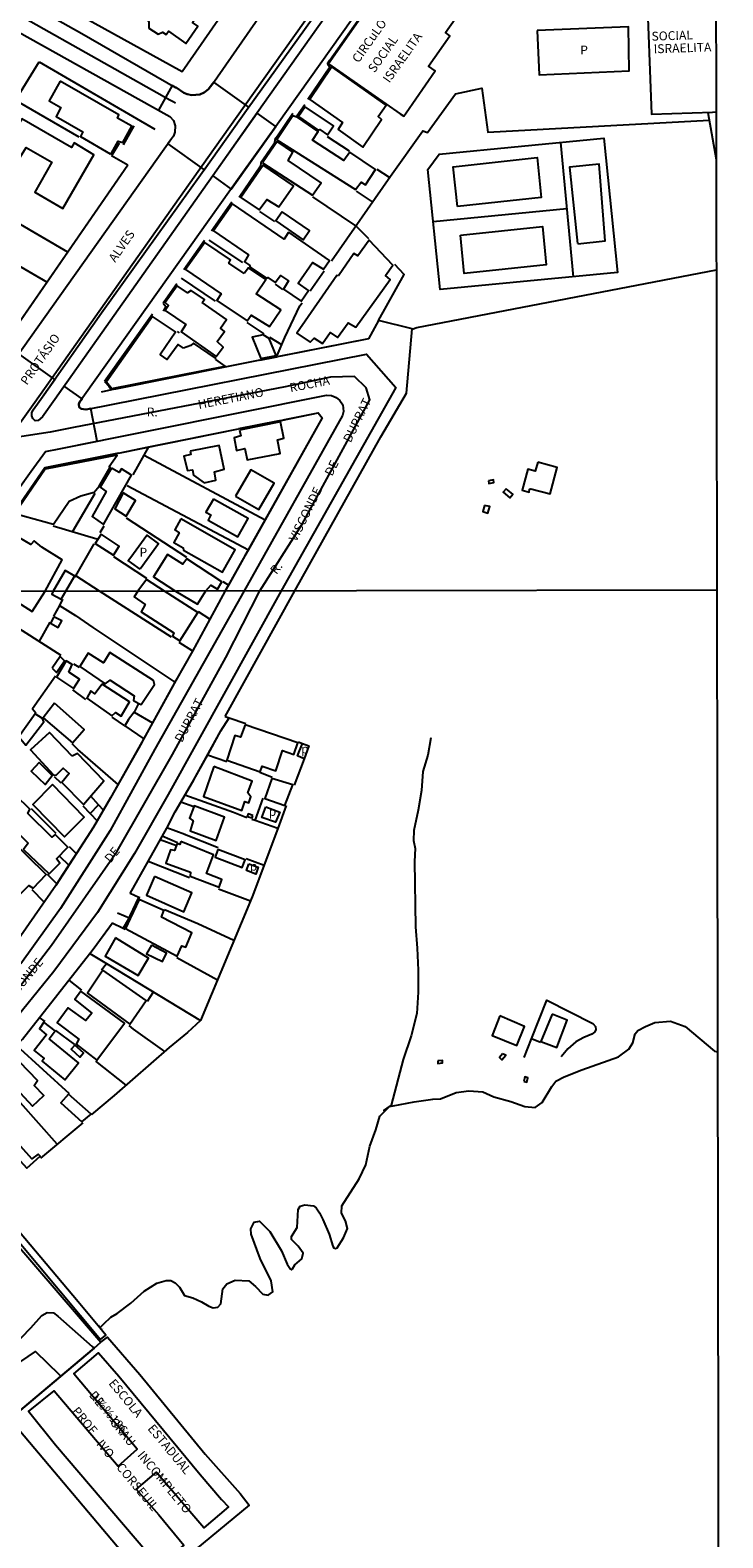
# Model space of a CAD drawing. Units: millimetres. Extents: x 180707 to 183128, y 1674279 to 1677054.
# Drawn here: x 182927 to 183123, y 1675124 to 1675549 of the extents above; entities that cross this region are included whole.
import ezdxf
from ezdxf.enums import TextEntityAlignment as Align

# ---------------------------------------------------------------- set-up
doc = ezdxf.new("R2010")
doc.units = ezdxf.units.MM
for name, color, linetype in [('V-BUEIRO', 5, 'Continuous'), ('V-CANTEIRO', 6, 'Continuous'), ('V-CRUZAMENTO', 1, 'Continuous'), ('V-EDIFICACAO', 2, 'Continuous'), ('V-EDIFICACAO_IDENTIFICADA', 6, 'Continuous'), ('V-EIXO_DE_LOGRADOURO', 3, 'Continuous'), ('V-ESCADA', 8, 'Continuous'), ('V-LOTE', 231, 'Continuous'), ('V-NOME_DOS_LOGRADOUROS', 2, 'Continuous'), ('V-QUADRA', 6, 'Continuous'), ('V-TALVEGUE', 7, 'Continuous'), ('V-TESTADA', 3, 'Continuous'), ('X-LIMITE_1000', 7, 'Continuous'), ('X-LIMITE_5000', 7, 'Continuous')]:
    doc.layers.add(name, color=color, linetype=linetype)

# ---------------------------------------------------------------- blocks, each defined once
blk = doc.blocks.new('305')
at = {"color": 0, "linetype": 'ByBlock', "lineweight": -2, "const_width": 0.05}
blk.add_lwpolyline([(0.73, 0.39, 0.60863), (-0.73, 0.38)], format="xyb", dxfattribs=at)
blk = doc.blocks.new('872BIIIP_img_geo')
at = {"layer": 'V-CANTEIRO'}
blk.add_lwpolyline([(183014.7, 1675563.09), (183017.81, 1675567.57), (183018.46, 1675568.17), (183018.92, 1675568.35), (183020.01, 1675567.99), (183020.35, 1675567.64), (183020.55, 1675566.99), (183020.29, 1675566.4), (183017.98, 1675563.13), (182991.43, 1675525.59), (182981.18, 1675511.09), (182934.39, 1675444.92), (182930.89, 1675439.96), (182929.64, 1675438.97), (182928.88, 1675438.84), (182928.21, 1675439.52), (182927.89, 1675440.33), (182927.88, 1675441.11), (182928.28, 1675441.95), (182929.93, 1675444.3), (182947.53, 1675469.26), (182978.49, 1675512.48), (182988.89, 1675526.99), (183012.93, 1675560.55)], close=True, dxfattribs=at)
at = {"layer": 'V-CRUZAMENTO'}
blk.add_lwpolyline([(182968.21, 1675520.2), (182967.8, 1675519.05), (182967.26, 1675518.3), (182966.26, 1675516.89), (182976.43, 1675509.6), (182978.49, 1675512.48), (182988.89, 1675526.99), (182989.06, 1675527.22), (182979.19, 1675534.29), (182978.45, 1675533.26), (182978.19, 1675532.92), (182977.69, 1675532.27), (182976.49, 1675531.35), (182975.22, 1675530.8), (182973.01, 1675530.62), (182971.71, 1675530.86), (182970.75, 1675531.27), (182968.55, 1675532.7), (182968.41, 1675532.78), (182967.46, 1675533.32), (182963.59, 1675526.37), (182965.1, 1675525.53), (182966.83, 1675524.57), (182967.83, 1675523.41), (182968.32, 1675521.96)], close=True, dxfattribs=at)
at = {"layer": 'V-CRUZAMENTO', "linetype": 'Continuous'}
blk.add_lwpolyline([(182996.68, 1675521.79), (182991.4, 1675525.55), (182978.89, 1675507.85), (182984.1, 1675504.14)], close=True, dxfattribs=at)
blk.add_lwpolyline([(182925.37, 1675421.42), (182927.7, 1675424.67), (182931.7, 1675430.26), (182935.59, 1675431.04), (182946.31, 1675433.18), (182944.48, 1675442.33), (182943.24, 1675442.08), (182943.1, 1675442.09), (182941.79, 1675442.22), (182941.24, 1675442.75), (182941.11, 1675443.53), (182941.35, 1675444.09), (182942.06, 1675445.08), (182937.02, 1675448.65), (182934.39, 1675444.92), (182930.89, 1675439.96), (182929.64, 1675438.97), (182928.88, 1675438.84), (182928.21, 1675439.52), (182927.89, 1675440.33), (182927.88, 1675441.11), (182928.28, 1675441.95), (182929.93, 1675444.3), (182934.33, 1675450.54), (182924.2, 1675457.75)], dxfattribs=at)
at = {"layer": 'V-EDIFICACAO'}
for points in [[(182966.76, 1675564.92), (182964.29, 1675566.52), (182960.94, 1675561.7), (182961.64, 1675561.08), (182956.79, 1675554.15), (182960.84, 1675551.34), (182960.83, 1675549.49), (182963.48, 1675547.74), (182964.73, 1675548.33), (182965.73, 1675547.7), (182966.4, 1675548.59), (182971.26, 1675545.14), (182974.68, 1675549.98), (182973.2, 1675551.05), (182975.79, 1675554.89), (182972.73, 1675557.01), (182974.26, 1675559.28), (182972.48, 1675560.72), (182974.08, 1675563.05), (182968.45, 1675567.04), (182966.76, 1675564.92)], [(183070.28, 1675548.75), (183070.86, 1675536.3), (183096.27, 1675537.41), (183096.03, 1675549.84)], [(183012.43, 1675538.57), (183006.28, 1675529.4), (183015.41, 1675522.92), (183014.18, 1675520.87), (183021.16, 1675515.94), (183026.46, 1675523.7), (183025.46, 1675524.55), (183027.71, 1675527.77), (183012.43, 1675538.57)], [(182935.86, 1675534.52), (182932.77, 1675529), (182936.06, 1675527.08), (182934.78, 1675524.56), (182942.28, 1675520.24), (182941.57, 1675518.94), (182949.98, 1675514.07), (182950.33, 1675514.24), (182952.26, 1675517.63), (182953.5, 1675517.21), (182956.1, 1675521.87), (182952.04, 1675524.13), (182952.45, 1675525.01), (182935.86, 1675534.52)], [(182925.04, 1675523.95), (182920.26, 1675515.69), (182924.57, 1675513.13), (182926.33, 1675515.89), (182933.55, 1675511.74), (182928.7, 1675503.23), (182936.61, 1675498.68), (182945.41, 1675513.81), (182939.86, 1675517.13), (182939.12, 1675515.82), (182925.04, 1675523.95)], [(183002.82, 1675524.28), (183001.49, 1675524.8), (182996.95, 1675518.02), (183019.12, 1675504.01), (183020.75, 1675506.05), (183021.97, 1675505.37), (183024.77, 1675509.61), (183017.5, 1675514.49), (183015.83, 1675512.16), (183007.02, 1675517.95), (183008.56, 1675520.34), (183002.82, 1675524.28)], [(183004.92, 1675527.32), (183003.04, 1675524.62), (183008.63, 1675520.72), (183009.06, 1675520.88), (183011.25, 1675519.44), (183012.88, 1675521.97), (183004.92, 1675527.32)], [(182992.89, 1675511.53), (183007.02, 1675502.39), (183009.41, 1675505.91), (183000.14, 1675512.22), (183001.47, 1675514.49), (182997.05, 1675517.55), (182992.89, 1675511.53)], [(182993.13, 1675510.9), (182986.76, 1675501.74), (182991.98, 1675498.3), (182994.14, 1675501.23), (182997.5, 1675499.16), (183001.59, 1675505.05), (182993.13, 1675510.9)], [(182984.42, 1675499.95), (182979.13, 1675492.34), (182988.92, 1675485.64), (182987.82, 1675483.65), (182989.26, 1675482.69), (182989.39, 1675482.14), (182994.02, 1675479.03), (182994.44, 1675479.27), (182996.43, 1675477.84), (182997.93, 1675479.83), (183000.22, 1675478.3), (182998.86, 1675475.94), (183003.83, 1675472.59), (183005.84, 1675475.54), (183002.91, 1675477.61), (183007.02, 1675483.49), (183010.09, 1675481.59), (183011.81, 1675484), (183000.46, 1675491.88), (183000.1, 1675491.78), (182998.96, 1675490.07), (182984.42, 1675499.95)], [(182998.45, 1675497.73), (182996.69, 1675495.21), (183004.33, 1675489.86), (183006.17, 1675492.47), (182998.45, 1675497.73)], [(183014.36, 1675479.71), (183013.88, 1675479.79), (183002.53, 1675463.54), (183006.38, 1675461), (183007.49, 1675462.18), (183009.8, 1675460.66), (183011.96, 1675463.72), (183014.08, 1675462.36), (183017.05, 1675466.45), (183019.23, 1675465.21), (183028.86, 1675478.66), (183027.59, 1675479.85), (183029.67, 1675482.76), (183022.95, 1675489.71), (183019.77, 1675485.38), (183018.66, 1675486.01), (183014.36, 1675479.71)], [(182987.69, 1675480.39), (182983.42, 1675483.29), (182983.89, 1675484.22), (182976.69, 1675489.12), (182971.24, 1675481.47), (182981.26, 1675474.66), (182980.02, 1675472.79), (182988.56, 1675467.01), (182989.71, 1675468.6), (182994.83, 1675465.43), (182998.03, 1675470.11), (182991.1, 1675474.66), (182993.8, 1675478.7), (182988.94, 1675482), (182987.69, 1675480.39)], [(182975.89, 1675472.19), (182976.52, 1675473), (182972.83, 1675475.61), (182971.81, 1675474.9), (182968.86, 1675476.93), (182965.44, 1675472.16), (182966.41, 1675471.37), (182965.44, 1675469.93), (182971.26, 1675465.98), (182969.94, 1675463.9), (182979.86, 1675456.95), (182981.84, 1675459.67), (182980.15, 1675461.18), (182982.23, 1675464.03), (182981.09, 1675464.98), (182982.78, 1675467.42), (182975.89, 1675472.19)], [(182970.61, 1675459.34), (182969.17, 1675460.39), (182966.05, 1675456.14), (182964.17, 1675457.42), (182964.13, 1675457.79), (182968.37, 1675463.92), (182961.94, 1675468.28), (182948.9, 1675449.86), (182950.44, 1675448.01), (182982.38, 1675454.26), (182979.75, 1675456.18), (182979.7, 1675456.55), (182973.48, 1675460.78), (182972.74, 1675460.07), (182970.61, 1675459.34)], [(182993.07, 1675463.05), (182990, 1675462.4), (182992.44, 1675456.4), (182996.72, 1675457.28), (182994.8, 1675462.04), (182993.07, 1675463.05)], [(182986.46, 1675436.26), (182986.79, 1675434.67), (182984.92, 1675434.1), (182985.56, 1675430.54), (182987.88, 1675431.07), (182988.59, 1675427.91), (182997.84, 1675429.64), (182997.16, 1675433.52), (182998.94, 1675433.99), (182997.96, 1675438.59), (182986.46, 1675436.26)], [(182972.55, 1675430.34), (182972.69, 1675429.41), (182970.75, 1675428.96), (182971.75, 1675424.85), (182973.14, 1675425.06), (182973.42, 1675423.6), (182976.5, 1675421.44), (182979.74, 1675422.14), (182979.34, 1675424.49), (182982.07, 1675425.23), (182980.73, 1675431.94), (182972.55, 1675430.34)], [(182931.65, 1675425.26), (182923.07, 1675412.8), (182933.96, 1675409.76), (182938.44, 1675416.22), (182941.75, 1675417.72), (182945.5, 1675418.77), (182946.89, 1675420.52), (182950, 1675425.79), (182949.71, 1675426.02), (182951.91, 1675429.2), (182931.65, 1675425.26)], [(183070.53, 1675427.27), (183069.77, 1675424.73), (183067.63, 1675425.31), (183066.05, 1675419.35), (183068.02, 1675418.84), (183068.14, 1675419.6), (183068.53, 1675419.73), (183073.99, 1675418.3), (183075.97, 1675425.73), (183070.53, 1675427.27)], [(182950.32, 1675425.57), (182947.16, 1675420.18), (182948.89, 1675419), (182944.94, 1675411.98), (182948.05, 1675409.72), (182956.01, 1675423.56), (182953.15, 1675425.4), (182952.47, 1675424.3), (182950.32, 1675425.57)], [(182985.25, 1675417.64), (182991.88, 1675413.94), (182996.17, 1675421.36), (182989.64, 1675425.1), (182985.25, 1675417.64)], [(183056.6, 1675421.98), (183056.72, 1675421.24), (183058.09, 1675421.52), (183057.96, 1675422.26), (183056.6, 1675421.98)], [(182953.65, 1675418.58), (182951.25, 1675414.13), (182954.49, 1675412.02), (182957.09, 1675416.47), (182953.65, 1675418.58)], [(183061.53, 1675419.73), (183060.71, 1675418.78), (183062.62, 1675417.18), (183063.43, 1675418.21), (183061.53, 1675419.73)], [(182979.05, 1675416.84), (182976.91, 1675413.2), (182978.31, 1675412.37), (182977.55, 1675410.94), (182985.93, 1675406.23), (182988.83, 1675411.38), (182979.05, 1675416.84)], [(183055.47, 1675415.07), (183055.04, 1675413.32), (183056.44, 1675412.92), (183056.99, 1675414.77), (183055.47, 1675415.07)], [(182969.93, 1675411.25), (182968.17, 1675408.2), (182969.44, 1675407.35), (182967.92, 1675404.66), (182970.57, 1675403.14), (182970.62, 1675402.47), (182981.66, 1675396.29), (182985.21, 1675402.53), (182969.93, 1675411.25)], [(182931.63, 1675390.9), (182936.49, 1675399.71), (182930.75, 1675403.34), (182928.54, 1675405.11), (182927.57, 1675404.09), (182924.41, 1675405.92), (182916.1, 1675392.56), (182918.89, 1675390.88), (182927.95, 1675385.15)], [(182947.42, 1675406.98), (182945.79, 1675404.36), (182950.93, 1675401.03), (182952.52, 1675403.61), (182947.42, 1675406.98)], [(182958.42, 1675397.15), (182956.05, 1675398.82), (182955.06, 1675399.51), (182955.79, 1675400.52), (182960.26, 1675406.73), (182963.59, 1675404.25), (182958.42, 1675397.15)], [(182976.96, 1675390.97), (182978.34, 1675392.62), (182980.19, 1675391.46), (182981.46, 1675393.57), (182971.6, 1675400.03), (182970.49, 1675398.55), (182966.14, 1675401.23), (182962.19, 1675394.93), (182968.37, 1675390.95), (182974.6, 1675387.24)], [(182937.47, 1675390.9), (182939.84, 1675394.92), (182940.16, 1675395), (182937.3, 1675396.75), (182933.95, 1675390.9), (182933.57, 1675390.08), (182936.13, 1675388.62)], [(182965.26, 1675390.95), (182960.2, 1675394.2), (182957.78, 1675390.94), (182956.7, 1675389.28), (182959.87, 1675387.16), (182958.74, 1675385.12), (182967.91, 1675379.2), (182967.51, 1675378.25), (182969.59, 1675376.9), (182974.63, 1675384.93)], [(182934.12, 1675383.73), (182933.17, 1675381.9), (182935.33, 1675380.66), (182936.39, 1675382.56), (182934.12, 1675383.73)], [(182933.61, 1675369.23), (182934.82, 1675368.06), (182937.08, 1675371.27), (182935.91, 1675372.48), (182933.61, 1675369.23)], [(182938.36, 1675368.13), (182939.27, 1675370.25), (182937.59, 1675371.27), (182934.89, 1675366.71), (182939.64, 1675363.49), (182941.32, 1675366.12), (182938.36, 1675368.13)], [(182958.09, 1675359.28), (182958.71, 1675358.96), (182962.5, 1675364.66), (182962.18, 1675365.72), (182949.83, 1675373.68), (182948.08, 1675370.69), (182943.73, 1675373.46), (182941.46, 1675369.74), (182948.59, 1675364.84), (182950.01, 1675365.9), (182956.73, 1675361.48), (182956.51, 1675360.09)], [(182947.67, 1675364.73), (182945.63, 1675362.03), (182944.53, 1675362.83), (182943.36, 1675360.79), (182950.41, 1675355.78), (182951.51, 1675356.77), (182953.08, 1675355.75), (182955.42, 1675359.77), (182947.67, 1675364.73)], [(182934.3, 1675359.36), (182931.13, 1675355.27), (182939.38, 1675348.19), (182942.67, 1675351.99), (182934.3, 1675359.36)], [(182924.19, 1675349.94), (182926.16, 1675347.57), (182931.24, 1675354.14), (182930.87, 1675355.05), (182928.86, 1675356.41), (182924.19, 1675349.94)], [(182939.24, 1675344.42), (182932.84, 1675351.11), (182927.51, 1675346.21), (182933.98, 1675339.2), (182934.74, 1675339.09), (182936.72, 1675341.06), (182938.4, 1675339.53), (182936.35, 1675337.01), (182942.49, 1675330.87), (182948.22, 1675337.52), (182940.81, 1675345.19), (182939.24, 1675344.42)], [(182988, 1675353.3), (182986.72, 1675349.79), (182985.15, 1675350.23), (182982.85, 1675343.29), (182992.2, 1675340.08), (182992.79, 1675341.61), (182996.62, 1675340.33), (182998.56, 1675346.03), (183001.74, 1675344.97), (183002.83, 1675348.19), (182988, 1675353.3)], [(183004.67, 1675343.74), (183002.81, 1675344.55), (183004.13, 1675348.06), (183005.98, 1675347.33)], [(182929.92, 1675342.67), (182927.69, 1675340.22), (182931.64, 1675336.5), (182933.65, 1675338.98), (182929.92, 1675342.67)], [(182979.23, 1675341.5), (182976.31, 1675333.06), (182987.09, 1675329.16), (182987.96, 1675331.71), (182989.02, 1675331.35), (182989.61, 1675332.99), (182988.77, 1675334.09), (182990.01, 1675337.45), (182979.23, 1675341.5)], [(182995.56, 1675338.21), (182993.55, 1675332.55), (182999.22, 1675330.58), (183001.41, 1675336.35), (182995.56, 1675338.21)], [(182923.35, 1675333.36), (182920.39, 1675330.32), (182921.41, 1675329.23), (182920.39, 1675327.84), (182922.29, 1675326.05), (182921.85, 1675324.88), (182926.89, 1675319.95), (182925.54, 1675318.16), (182932.77, 1675311.33), (182935.8, 1675314.36), (182934.85, 1675315.57), (182938.07, 1675318.85), (182934.49, 1675322.43), (182933.57, 1675321.67), (182926.78, 1675328.28), (182927.36, 1675329.52), (182923.35, 1675333.36)], [(182933.72, 1675336.46), (182928.17, 1675330.84), (182937.12, 1675321.74), (182942.67, 1675327.29), (182933.72, 1675336.46)], [(182909.85, 1675330.02), (182908.48, 1675327.91), (182915.13, 1675321.12), (182911.91, 1675317.83), (182908.08, 1675321.45), (182904.79, 1675317.98), (182920.97, 1675301.83), (182927.07, 1675308.01), (182928.31, 1675307.31), (182931.93, 1675311.11), (182910.93, 1675331.68)], [(182973.51, 1675330.17), (182972.37, 1675327.04), (182973.39, 1675326.23), (182972.51, 1675323.46), (182979.82, 1675320.75), (182982.19, 1675327.29), (182973.61, 1675330.43)], [(182993.86, 1675330.19), (182997.74, 1675328.7), (182996.57, 1675325.83), (182992.7, 1675327.23), (182993.86, 1675330.19)], [(182990.14, 1675327.72), (182988.84, 1675328.21), (182988.62, 1675327.48), (182989.97, 1675327.07), (182990.14, 1675327.72)], [(182969.85, 1675320.39), (182969.59, 1675319.62), (182968.86, 1675319.84), (182968.09, 1675317.87), (182967, 1675318.12), (182965.65, 1675314.36), (182972.59, 1675311.77), (182972.51, 1675310.64), (182980.66, 1675307.53), (182981.43, 1675309.69), (182977.08, 1675311.4), (182979.12, 1675316.66), (182969.85, 1675320.39)], [(182980.29, 1675318.16), (182979.6, 1675315.97), (182987.2, 1675313.08), (182988.04, 1675315.27), (182980.29, 1675318.16)], [(182989.09, 1675314.12), (182991.69, 1675313.16), (182991, 1675311.25), (182988.41, 1675312.28), (182989.09, 1675314.12)], [(182962.5, 1675310.6), (182960.2, 1675305.3), (182970.72, 1675300.66), (182972.99, 1675306), (182962.5, 1675310.6)], [(182955.63, 1675298.72), (182954.32, 1675295.91), (182968.82, 1675288.1), (182970.18, 1675291.06), (182971.27, 1675290.69), (182973.02, 1675294.71), (182964.48, 1675299.13), (182965.13, 1675300.99), (182958.12, 1675304.06)], [(182951.47, 1675293.32), (182948.59, 1675288.17), (182957.83, 1675282.65), (182960.79, 1675287.59), (182951.47, 1675293.32)], [(182961.59, 1675291.24), (182960.24, 1675288.76), (182964.7, 1675286.6), (182965.86, 1675288.94), (182961.59, 1675291.24)], [(182947.86, 1675284.15), (182943.55, 1675277.72), (182955.49, 1675268.99), (182960.09, 1675275.68), (182947.86, 1675284.15)], [(182941.68, 1675278.27), (182940.04, 1675275.9), (182944.82, 1675272.06), (182943.07, 1675269.98), (182938.14, 1675273.56), (182935, 1675269.4), (182941.14, 1675264.76), (182940.37, 1675263.37), (182946.18, 1675258.87), (182954.03, 1675269.29), (182941.68, 1675278.27)], [(182932.77, 1675264.83), (182934.49, 1675267.09), (182931.31, 1675269.58), (182930.03, 1675267.71), (182932, 1675265.96), (182928.53, 1675261.58), (182931.35, 1675259.35), (182930.83, 1675258.55), (182937.23, 1675253.36), (182941.03, 1675258.11), (182932.77, 1675264.83)], [(183059.82, 1675271.29), (183057.66, 1675265.78), (183064.56, 1675263), (183066.76, 1675268.37), (183059.82, 1675271.29)], [(183074.57, 1675271.77), (183071.36, 1675264.13), (183075.81, 1675262.42), (183078.74, 1675270.16), (183074.57, 1675271.77)], [(182940, 1675263.11), (182939.02, 1675261.91), (182941.46, 1675259.72), (182942.45, 1675260.92), (182940, 1675263.11)], [(183060.51, 1675260.66), (183059.71, 1675259.61), (183060.33, 1675258.98), (183061.46, 1675260.26), (183060.51, 1675260.66)], [(182924.55, 1675258.29), (182920.57, 1675254.46), (182918.2, 1675256.83), (182917.21, 1675255.88), (182919.58, 1675252.88), (182921.04, 1675253.47), (182928.09, 1675245.87), (182931.24, 1675248.9), (182928.53, 1675251.68), (182929.52, 1675253.14), (182924.55, 1675258.29)], [(183042.28, 1675258.69), (183042.28, 1675257.96), (183043.67, 1675258.11), (183043.63, 1675258.8), (183042.28, 1675258.69)], [(183066.54, 1675252.85), (183067.38, 1675252.67), (183067.63, 1675253.91), (183066.83, 1675254.13), (183066.54, 1675252.85)], [(182938.25, 1675249.27), (182936.06, 1675246.82), (182942.01, 1675241.45), (182944.57, 1675243.68), (182938.25, 1675249.27)], [(182924.84, 1675234.51), (182922.83, 1675232.5), (182926.52, 1675228.45), (182930.21, 1675231.81), (182929.67, 1675232.36), (182927.91, 1675231.04), (182924.84, 1675234.51)]]:
    blk.add_lwpolyline(points, close=True, dxfattribs=at)
at = {"layer": 'V-EDIFICACAO_IDENTIFICADA'}
for points in [[(183011.49, 1675539.45), (183031.72, 1675525.35), (183032.72, 1675524.65), (183033.42, 1675525.65), (183041.57, 1675537.4), (183039.66, 1675538.73), (183045.68, 1675547.3), (183044.44, 1675548.22), (183051.51, 1675558.24), (183051.17, 1675561.06), (183040.82, 1675560.96), (183040.79, 1675561.84), (183027.1, 1675561.72), (183011.49, 1675539.45)], [(183102.5, 1675525.25), (183102.5, 1675525.25)], [(182934.54, 1675150.46), (182926.97, 1675159.89), (182934.22, 1675165.7), (182952.18, 1675144.53), (182957.56, 1675149.27), (182939.75, 1675170.57), (182946.69, 1675176.47), (182952.43, 1675169.86), (182975.35, 1675142.14), (182981.32, 1675135.17), (182983.35, 1675133.06), (182976.38, 1675127.21), (182962.95, 1675142.85), (182957.29, 1675138.07), (182963.7, 1675130.79), (182970.75, 1675122.31), (182963.58, 1675116.46), (182934.54, 1675150.46)]]:
    blk.add_lwpolyline(points, close=True, dxfattribs=at)
blk.add_lwpolyline([(183120.67, 1675562.55), (183119.41, 1675562.66), (183101.12, 1675562.28), (183102.5, 1675525.25), (183119.73, 1675525.83), (183120.74, 1675525.86)], dxfattribs=at)
at = {"layer": 'V-EIXO_DE_LOGRADOURO'}
for points in [[(182968.4, 1675528.3), (182967.76, 1675528.66), (182966.78, 1675529.21), (182905.39, 1675563.8), (182897.53, 1675568.22), (182888.71, 1675573.19), (182828.5, 1675607.11), (182811.68, 1675616.53), (182803.09, 1675621.34), (182796.11, 1675625.24), (182666.57, 1675697.77)], [(182921.46, 1675433.9), (182928.71, 1675444.13), (182977.5, 1675512.99), (182987.84, 1675527.57), (183012.99, 1675563.07)], [(182745.7, 1675124.92), (182753.6, 1675130.56), (182764.87, 1675138.62), (182788.57, 1675158.26), (182812.27, 1675178.68), (182838.31, 1675199.41), (182890.39, 1675242.27), (182913.78, 1675265.8), (182933.43, 1675291.2), (182951.98, 1675317.69), (182967.57, 1675344.96), (182982.54, 1675372.23), (182992.16, 1675390.99), (183004.11, 1675409.81), (183023.11, 1675444.8), (183022.09, 1675448.16), (183018.87, 1675451.37), (183012.04, 1675451.22), (182999.29, 1675448.44), (182939.62, 1675436.97), (182933.1, 1675435.72), (182921.46, 1675433.9)], [(182776.07, 1674958.55), (182784.81, 1674971.67), (182796.41, 1674989.09), (182814.49, 1675020.41), (182830.08, 1675050.48), (182836.63, 1675062.63), (182848.48, 1675081.17), (182875.3, 1675122), (182887.77, 1675137.58), (182903.98, 1675154.56), (182920.97, 1675171.39), (182928.92, 1675176.84), (182935.59, 1675170.38)], [(182935.59, 1675170.38), (182936.1, 1675169.89)]]:
    blk.add_lwpolyline(points, dxfattribs=at)
at = {"layer": 'V-ESCADA'}
blk.add_lwpolyline([(182923.88, 1675208.14), (182947.26, 1675180.23), (182948.76, 1675181.42), (182947.07, 1675183.46), (182940.99, 1675190.81), (182900.3, 1675238.96), (182898.88, 1675237.6), (182923.88, 1675208.14)], close=True, dxfattribs=at)
at = {"layer": 'V-LOTE'}
for points in [[(182934.82, 1675611.75), (182909.94, 1675570.97), (182942.16, 1675552.73), (182970.27, 1675537.22), (182984.21, 1675557.23), (183004.5, 1675585.82)], [(182941.27, 1675518.73), (182894.54, 1675545.69)], [(182908.28, 1675504.85), (182929.94, 1675539.97)], [(182929.94, 1675539.97), (182962.59, 1675521.05)], [(183012.33, 1675483.95), (183028.93, 1675507.76), (183038.1, 1675520.55), (183039.42, 1675520.03), (183047.25, 1675530.98), (183054.73, 1675532.57), (183056.36, 1675520.21), (183118.77, 1675523.59)], [(183118.4, 1675525.73), (183120.75, 1675512.46)], [(183011.14, 1675518.98), (183017.36, 1675514.88)], [(183039.45, 1675509.69), (183042.68, 1675513.99), (183089.08, 1675518.47), (183092.94, 1675480.62), (183042.95, 1675475.86), (183039.48, 1675509.69)], [(183076.89, 1675517.29), (183080.48, 1675479.43)], [(182954.99, 1675510.85), (182872.46, 1675391.59)], [(182954.98, 1675510.83), (182950.33, 1675513.46)], [(183047.9, 1675499.19), (183046.64, 1675510.43), (183070.35, 1675513.01), (183071.47, 1675501.78), (183047.9, 1675499.19)], [(183081.77, 1675488.74), (183089.49, 1675489.54), (183087.77, 1675511.16), (183079.42, 1675510.28), (183081.71, 1675488.78)], [(183028.68, 1675507.4), (183025.24, 1675509.69)], [(182938.07, 1675486.35), (182910.11, 1675502.65)], [(183023.89, 1675500.54), (183019.36, 1675503.55)], [(183022.82, 1675490.12), (183019.22, 1675493.83), (183007.1, 1675501.97)], [(183078.67, 1675498.55), (183040.99, 1675494.95)], [(182904.53, 1675493.94), (182932.26, 1675477.94)], [(182992.02, 1675497.79), (182996.29, 1675494.98)], [(182977.75, 1675489.79), (182987.3, 1675483.45)], [(183048.7, 1675491.19), (183071.78, 1675493.64), (183072.87, 1675482.8), (183049.78, 1675480.35), (183048.7, 1675491.19)], [(183006.37, 1675475.48), (183010.31, 1675481.09)], [(183025.6, 1675467.15), (183032.78, 1675480.09), (183030.23, 1675482.86)], [(183035.09, 1675464.73), (183036.43, 1675465.12), (183120.83, 1675481.44)], [(182979.67, 1675472.56), (182970.05, 1675479.04)], [(182996.49, 1675477.34), (182998.55, 1675475.86)], [(182997.03, 1675457.24), (182999.2, 1675462.33), (183003.38, 1675471.25), (183004.04, 1675472.11)], [(182993.33, 1675463.38), (182988.61, 1675466.54)], [(183001.98, 1675391.01), (183026.23, 1675434.33), (183033.45, 1675446.71), (183035.09, 1675464.74), (183025.6, 1675467.15)], [(183025.6, 1675467.15), (183022.77, 1675462)], [(182968.85, 1675464.01), (182969.39, 1675463.7)], [(182998.32, 1675460.26), (182995.01, 1675462.31)], [(183022.77, 1675462), (182997.07, 1675456.93)], [(182992.14, 1675455.98), (182983.23, 1675454.14)], [(182950.36, 1675447.6), (182947.4, 1675446.96)], [(182998.14, 1675439.02), (183008.62, 1675441.17), (183009.76, 1675439.71), (182982.37, 1675390.97)], [(182952.36, 1675429.82), (182986.14, 1675436.61)], [(182956.42, 1675423.64), (182960.9, 1675431.54)], [(182959.58, 1675429.21), (182993.61, 1675410.97)], [(182939.32, 1675407.67), (182945.78, 1675418.54)], [(182988.93, 1675402.46), (182954.72, 1675420.59)], [(182933.93, 1675409.28), (182946.18, 1675405.62)], [(182947.13, 1675407.4), (182948.27, 1675409.29)], [(182954.48, 1675411.61), (182971.44, 1675400.45)], [(182946.97, 1675390.92), (182940.31, 1675395.24), (182945.45, 1675404.27)], [(182950.94, 1675400.65), (182960.17, 1675394.6)], [(182981.71, 1675393.65), (182983.48, 1675392.51)], [(182936.12, 1675372.76), (182907.76, 1675390.86)], [(182936.55, 1675388.62), (182935.65, 1675386.92)], [(182967.22, 1675377.98), (182946.97, 1675390.92)], [(182982.37, 1675390.97), (182978.09, 1675383.03)], [(182982.36, 1675355.66), (183001.98, 1675391.01)], [(182935.65, 1675386.92), (182934.02, 1675383.86)], [(182935.65, 1675386.92), (182940.18, 1675384.08), (182945.04, 1675380.67), (182968.23, 1675365.32)], [(182978.09, 1675383.03), (182974.82, 1675385.07)], [(182978.09, 1675383.03), (182973.21, 1675373.99), (182968.46, 1675365.74), (182959.38, 1675349.24), (182950.1, 1675332.74), (182945.27, 1675324.49), (182934.63, 1675308.06), (182918.73, 1675285.24)], [(182932.94, 1675382.17), (182929.89, 1675376.67)], [(182973.23, 1675374.03), (182969.45, 1675376.49)], [(182934.61, 1675366.95), (182928.12, 1675357.8), (182929, 1675356.69)], [(182939.63, 1675370.43), (182941.2, 1675369.55)], [(182943.15, 1675360.43), (182939.44, 1675363.1)], [(182956.92, 1675357), (182958.09, 1675359.28)], [(182954.12, 1675353), (182950.51, 1675355.46)], [(182956.77, 1675356.81), (182955.13, 1675354.77), (182954.12, 1675353)], [(182955.61, 1675305.78), (182965.9, 1675324.2), (182968.28, 1675328.79), (182973.58, 1675337.79), (182981.17, 1675351.55), (182983.47, 1675355.25)], [(182956.92, 1675357), (182956.77, 1675356.81)], [(182956.77, 1675356.81), (182961.92, 1675353.87)], [(182982.36, 1675355.66), (182983.47, 1675355.25)], [(182983.47, 1675355.25), (182988.23, 1675353.62)], [(182954.12, 1675353), (182959.42, 1675349.32)], [(182952.18, 1675336.45), (182940.87, 1675346.3), (182939.25, 1675347.92)], [(183003.06, 1675348.52), (183004.12, 1675348.06)], [(183004.12, 1675348.06), (183004.14, 1675348.05)], [(182977.41, 1675344.86), (182982.81, 1675342.94)], [(183004.67, 1675343.74), (183001.78, 1675336.27)], [(183004.68, 1675343.76), (183004.67, 1675343.74)], [(182936.19, 1675336.87), (182934.3, 1675338.63)], [(182995.58, 1675338.45), (182992.17, 1675339.87)], [(182946.7, 1675330.78), (182944.5, 1675333.2)], [(182988.47, 1675327.05), (182984.72, 1675328.6), (182971.02, 1675333.44)], [(182990.8, 1675326.31), (182993.11, 1675332.61)], [(182927.7, 1675329.72), (182934.69, 1675322.73)], [(182942.24, 1675330.43), (182944.34, 1675328.3)], [(182944.34, 1675328.3), (182946.7, 1675330.78)], [(182944.34, 1675328.3), (182946.32, 1675326.29)], [(182948.07, 1675329.28), (182946.7, 1675330.78)], [(182973.51, 1675330.17), (182969.86, 1675331.48)], [(182999.58, 1675330.53), (182997.25, 1675324.1)], [(182997.25, 1675324.1), (182989.96, 1675304.84), (182975.44, 1675270.02), (182971.76, 1675266.68), (182966.63, 1675262.43), (182951.12, 1675248.87), (182944.74, 1675243.54)], [(182970.98, 1675322.38), (182965.94, 1675324.27)], [(182990.8, 1675326.31), (182989.92, 1675326.61)], [(182997.25, 1675324.1), (182990.8, 1675326.31)], [(182968.62, 1675319.23), (182964.05, 1675320.86)], [(182968.99, 1675320.09), (182964.63, 1675321.91)], [(182980.41, 1675318.64), (182970.95, 1675322.39)], [(182938.33, 1675313.73), (182935.9, 1675316.13)], [(182938.37, 1675319.02), (182940.46, 1675317)], [(182993.33, 1675313.7), (182988.34, 1675315.54)], [(182960.72, 1675314.87), (182972.37, 1675310.31)], [(182934.9, 1675308.47), (182932.33, 1675311.14)], [(182980.54, 1675307.1), (182989.48, 1675303.69)], [(182931.34, 1675303.36), (182928, 1675306.84)], [(182958.09, 1675304.69), (182955.61, 1675305.78)], [(182958.38, 1675304.56), (182958.09, 1675304.69)], [(182955.63, 1675298.72), (182952.08, 1675300.24)], [(182965.31, 1675301.3), (182974.71, 1675297.31), (182984.85, 1675292.61)], [(182918.01, 1675257.09), (182925.22, 1675264.72), (182945.18, 1675290.14), (182950.62, 1675297.57)], [(182953.68, 1675295.93), (182950.53, 1675297.45)], [(182954.21, 1675295.67), (182953.68, 1675295.93)], [(182944.23, 1675288.92), (182948.91, 1675286.11)], [(182947.55, 1675284.3), (182948.91, 1675286.11)], [(182948.91, 1675286.11), (182975.43, 1675270.01)], [(182980.2, 1675281.41), (182968.8, 1675287.7)], [(182942.01, 1675278.59), (182938.37, 1675281.39)], [(182960.46, 1675275.42), (182962.2, 1675278.05)], [(183068.68, 1675264.83), (183073.06, 1675275.75), (183086.02, 1675269.2), (183086.77, 1675268.34), (183086.84, 1675267.4), (183086.49, 1675266.77), (183085.71, 1675266.22), (183083.43, 1675265.24), (183081.23, 1675264.02), (183078.95, 1675262.06), (183077.07, 1675259.82)], [(182931.69, 1675269.76), (182930.09, 1675270.86)], [(182940.03, 1675263.28), (182934.66, 1675267.16)], [(182965.33, 1675261.3), (182956.57, 1675267.59), (182955.32, 1675268.64)], [(183066.62, 1675259.59), (183068.68, 1675264.83)], [(183071.21, 1675263.79), (183068.68, 1675264.83)], [(182923.61, 1675263), (182938.44, 1675249.5)], [(182954.51, 1675251.83), (182945.97, 1675258.55)], [(182935.04, 1675235.17), (182919.51, 1675252.62)], [(182942.24, 1675241.21), (182930.38, 1675231.28)], [(182898.06, 1675236.72), (182947.36, 1675179.41), (182949.22, 1675180.88), (182958.29, 1675170.38), (182976.79, 1675147.94), (182986.56, 1675136.79), (182989.13, 1675133.52), (182967.53, 1675115.72), (182961.57, 1675110.56), (182921.68, 1675157.73), (182945.44, 1675177.77)], [(182945.44, 1675177.77), (182947.36, 1675179.41)]]:
    blk.add_lwpolyline(points, dxfattribs=at)
at = {"layer": 'V-QUADRA'}
for points in [[(182907.87, 1675567.09), (182942, 1675547.91), (182968.41, 1675532.78), (182968.55, 1675532.7), (182970.75, 1675531.27), (182971.71, 1675530.86), (182973.01, 1675530.62), (182975.22, 1675530.8), (182976.49, 1675531.35), (182977.69, 1675532.27), (182978.19, 1675532.92), (182978.72, 1675533.61), (182992.45, 1675553.3)], [(183018.17, 1675551.98), (182997.13, 1675522.43), (182986.93, 1675508.11), (182942.77, 1675446.08), (182941.35, 1675444.09), (182941.11, 1675443.53), (182941.24, 1675442.75), (182941.79, 1675442.22), (182943.1, 1675442.09), (182943.24, 1675442.08), (183022.24, 1675457.68), (183030.48, 1675448.25), (182998.12, 1675391), (182966.32, 1675333.63), (182956.82, 1675317.01), (182946.39, 1675300.48), (182934.09, 1675283.86), (182920.86, 1675267.5)], [(182869.03, 1675117.76), (182874.97, 1675126.2), (182881.03, 1675134.08), (182893.67, 1675148.96), (182900.24, 1675156.29), (182907.07, 1675163.28), (182914.53, 1675170.06), (182927.63, 1675183.45), (182930.68, 1675186.92), (182932.21, 1675187.77), (182933.99, 1675187.72), (182935.26, 1675186.79), (182944.91, 1675178.24), (182945.44, 1675177.77), (182924.17, 1675159.83), (182923.57, 1675160.23), (182919.6, 1675162.87), (182917.4, 1675163.13), (182914.09, 1675160.5), (182888.74, 1675132.47), (182880.77, 1675123.32)], [(182910.52, 1675555.93), (182965.1, 1675525.53), (182966.83, 1675524.57), (182967.83, 1675523.41), (182968.32, 1675521.96), (182968.21, 1675520.2), (182967.8, 1675519.05), (182967.26, 1675518.3), (182912.95, 1675441.94)], [(182903.48, 1675390.85), (182927.7, 1675424.67), (182931.7, 1675430.26), (182935.59, 1675431.04), (183010.98, 1675446.07), (183012.36, 1675445.97), (183013.65, 1675445.43), (183014.66, 1675444.57), (183015.55, 1675443.4), (183015.74, 1675441.51), (183015.46, 1675440.34), (182987.69, 1675390.98), (182962.58, 1675346.39), (182949.94, 1675323.5), (182935.95, 1675301.54), (182924.84, 1675286.02)]]:
    blk.add_lwpolyline(points, dxfattribs=at)
at = {"layer": 'V-TALVEGUE'}
for points in [[(183040.35, 1675349.58), (183039.53, 1675344.74), (183038.13, 1675340.14), (183037.72, 1675334.75), (183036.79, 1675329.23), (183035.56, 1675323.5), (183035.42, 1675320.74), (183035.96, 1675318.42), (183035.72, 1675314.84), (183035.99, 1675296.39), (183036.5, 1675290.36), (183036.73, 1675284.19), (183036.76, 1675278.02), (183036.35, 1675271.99), (183034.81, 1675265.68), (183032.52, 1675259.07), (183029.13, 1675246.15), (183027.11, 1675244.69), (183028.69, 1675245.83), (183029.69, 1675246.02), (183035.66, 1675247.13), (183040.91, 1675247.85), (183043.03, 1675247.92), (183047.5, 1675249.77), (183051.01, 1675250.18), (183055, 1675249.98), (183058.1, 1675248.52), (183062.91, 1675247.19), (183066.83, 1675245.8), (183069.76, 1675245.53), (183071.7, 1675246.93), (183074.43, 1675251.47), (183075.59, 1675252.94), (183077.88, 1675254.14), (183082.86, 1675256.12), (183093.2, 1675259.75), (183096.17, 1675261.94), (183097.3, 1675263.72), (183097.94, 1675266.24), (183098.69, 1675267.17), (183100.81, 1675268.33), (183103.51, 1675269.43), (183107.88, 1675269.81), (183111.97, 1675268.35), (183120.29, 1675261.37), (183121.14, 1675261.2)], [(182948.23, 1675184.61), (182950.12, 1675186.47), (182951.93, 1675187.48), (182955.82, 1675190.39), (182959.58, 1675193.83), (182963.1, 1675196.05), (182965.76, 1675196.83), (182967.09, 1675196.8), (182968.25, 1675196.15), (182969.48, 1675194.92), (182970.95, 1675192.6), (182973.24, 1675191.89), (182975.73, 1675190.8), (182977.78, 1675189.57), (182978.98, 1675189.13), (182980.31, 1675189.33), (182981.17, 1675190.28), (182981.68, 1675194.51), (182982.84, 1675195.87), (182985.2, 1675196.9), (182989.09, 1675196.73), (182990.97, 1675195.16), (182992.99, 1675192.94), (182994.49, 1675192.64), (182995.82, 1675193.63), (182995.31, 1675196.7), (182992.28, 1675203.04), (182989.73, 1675209.82), (182989.63, 1675211.35), (182990.59, 1675213.19), (182992.06, 1675213.5), (182995, 1675210.6), (182998.24, 1675205.17), (182999.88, 1675201.45), (183000.81, 1675199.98), (183001.11, 1675199.85), (183001.39, 1675200.05), (183002.03, 1675201.21), (183003.98, 1675202.95), (183004.36, 1675204.52), (183002.93, 1675206.46), (183001.06, 1675208.4), (183001.03, 1675209.22), (183002.67, 1675211.71), (183002.92, 1675216.83), (183003.54, 1675217.71), (183004.84, 1675218.15), (183007.23, 1675217.88), (183008.02, 1675217.27), (183009.01, 1675215.9), (183009.93, 1675213.99), (183011.71, 1675209.9), (183012.74, 1675206.49), (183013.02, 1675205.98), (183013.46, 1675205.81), (183013.94, 1675206.05), (183015.71, 1675208.84), (183016.87, 1675211.43), (183016.26, 1675213.65), (183015.14, 1675215.76), (183015.28, 1675217.84), (183020.13, 1675225.47), (183022.04, 1675229.42), (183023.14, 1675234.67), (183024.82, 1675239.27), (183025.95, 1675243.12), (183028.69, 1675245.83)], [(182947.07, 1675183.46), (182948.23, 1675184.61)]]:
    blk.add_lwpolyline(points, dxfattribs=at)
at = {"layer": 'V-TESTADA'}
for points in [[(183011.19, 1675539.45), (183011.89, 1675540.45), (183026.99, 1675561.91)], [(182942.16, 1675552.73), (182970.27, 1675537.22), (182984.21, 1675557.23)], [(182929.94, 1675539.97), (182962.59, 1675521.05)], [(183011.19, 1675539.45), (183011.88, 1675538.45), (183005.65, 1675529.38)], [(183004.82, 1675527.86), (183002.61, 1675524.69)], [(183001.46, 1675525.39), (182997.09, 1675519.08), (182996.4, 1675518.08)], [(182956.68, 1675521.99), (182953.61, 1675516.61)], [(182952.49, 1675517.07), (182950.33, 1675513.46)], [(182996.4, 1675518.08), (182996.31, 1675517.08), (182993.16, 1675512.55), (182992.46, 1675511.55)], [(182954.98, 1675510.83), (182938.04, 1675486.36)], [(182954.99, 1675510.85), (182954.98, 1675510.83)], [(182992.46, 1675511.55), (182992.38, 1675510.55), (182986.29, 1675501.74)], [(182984.28, 1675500.49), (182978.57, 1675492.28)], [(182976.6, 1675489.63), (182970.74, 1675481.37)], [(182938.04, 1675486.36), (182932.23, 1675477.96)], [(182932.23, 1675477.96), (182924.85, 1675467.3)], [(182968.78, 1675477.44), (182965.64, 1675473.03), (182964.93, 1675472.03)], [(182961.87, 1675468.88), (182948.41, 1675450)], [(182964.93, 1675472.03), (182965.7, 1675471.03), (182964.88, 1675469.8)], [(183001.98, 1675391.01), (183026.23, 1675434.33), (183033.45, 1675446.71), (183035.09, 1675464.74), (183025.6, 1675467.15)], [(183022.77, 1675462), (182998.03, 1675457.12), (182997.07, 1675456.93)], [(182992.14, 1675455.98), (182983.23, 1675454.14)], [(182992.14, 1675455.98), (182996.03, 1675456.73), (182997.07, 1675456.93)], [(182983.23, 1675454.14), (182951.46, 1675447.82), (182950.36, 1675447.6)], [(182950.36, 1675447.6), (182949.46, 1675447.41), (182947.4, 1675446.96)], [(182948.41, 1675450), (182949.6, 1675448.62), (182950.36, 1675447.6)], [(182998.14, 1675439.02), (182997.15, 1675438.82), (182986.14, 1675436.61)], [(183009.76, 1675439.71), (182993.61, 1675410.97)], [(182998.14, 1675439.02), (182999.15, 1675439.23), (183008.62, 1675441.17), (183009.76, 1675439.71)], [(182960.9, 1675431.54), (182986.14, 1675436.61)], [(182952.36, 1675429.82), (182960.9, 1675431.54)], [(182952.36, 1675429.82), (182931.55, 1675425.66), (182922.62, 1675412.66)], [(182993.61, 1675410.97), (182988.85, 1675402.5)], [(182987.91, 1675400.82), (182983.3, 1675392.63)], [(182988.85, 1675402.5), (182987.91, 1675400.82)], [(182983.3, 1675392.63), (182982.37, 1675390.97)], [(182982.37, 1675390.97), (182978.09, 1675383.03)], [(182982.36, 1675355.66), (183001.98, 1675391.01)], [(182978.09, 1675383.03), (182973.21, 1675373.99), (182968.46, 1675365.74)], [(182968.23, 1675365.32), (182959.97, 1675350.32), (182959.38, 1675349.24)], [(182968.46, 1675365.74), (182968.23, 1675365.32)], [(182981.17, 1675351.55), (182983.47, 1675355.25)], [(182977.47, 1675344.84), (182981.17, 1675351.55)], [(182959.38, 1675349.24), (182958.86, 1675348.32), (182950.1, 1675332.74), (182945.27, 1675324.49)], [(182973.58, 1675337.79), (182977.47, 1675344.84)], [(182969.86, 1675331.48), (182973.58, 1675337.79)], [(182955.61, 1675305.78), (182965.9, 1675324.2), (182968.28, 1675328.79)], [(182968.28, 1675328.79), (182969.86, 1675331.48)], [(182945.27, 1675324.49), (182940.44, 1675317.02)], [(182940.44, 1675317.02), (182939.14, 1675315.03)], [(182938.31, 1675313.75), (182936.54, 1675311.02)], [(182939.14, 1675315.03), (182938.31, 1675313.75)], [(182934.63, 1675308.06), (182918.73, 1675285.24)], [(182934.9, 1675308.47), (182934.63, 1675308.06)], [(182936.54, 1675311.02), (182934.9, 1675308.47)], [(182955.28, 1675298.87), (182955.6, 1675299.46), (182958.09, 1675304.69)], [(182953.68, 1675295.93), (182955.28, 1675298.87)], [(182945.18, 1675290.14), (182950.53, 1675297.45)], [(182950.53, 1675297.45), (182950.62, 1675297.57)], [(182918.01, 1675257.09), (182925.22, 1675264.72), (182945.18, 1675290.14)]]:
    blk.add_lwpolyline(points, dxfattribs=at)
at = {"layer": 'X-LIMITE_1000', "linetype": 'Continuous'}
blk.add_line((183120.94, 1675391.19), (180709.64, 1675387.24), dxfattribs=at)
at = {"layer": 'X-LIMITE_5000'}
blk.add_lwpolyline([(180706.74, 1677050.07), (181189.07, 1677050.91), (181671.4, 1677051.72), (182153.73, 1677052.51), (182636.06, 1677053.28), (183118.4, 1677054.02), (183119.24, 1676499.75), (183120.09, 1675945.47), (183120.94, 1675391.19), (183121.79, 1674836.91), (183122.64, 1674282.63), (182640.42, 1674281.88), (182158.21, 1674281.11), (181676, 1674280.32), (181193.79, 1674279.51), (180711.58, 1674278.68), (180710.61, 1674832.96), (180709.64, 1675387.24), (180708.67, 1675941.52), (180707.7, 1676495.8), (180706.74, 1677050.07)], dxfattribs=at)
at = {"layer": 'V-BUEIRO', "xscale": 0.9999998554319807, "yscale": 0.9999998554319807, "rotation": 131.5465733568115}
blk.add_blockref('305', (182947.88, 1675184.13), dxfattribs=at)
at = {"layer": 'V-NOME_DOS_LOGRADOUROS'}
for s, rotation, p in [('CIRCuLO', 54.6537, (183023.25, 1675545.7)), ('SOCIAL', 54.6537, (183027.09, 1675542)), ('ISRAELITA', 54.6537, (183032.6, 1675541)), ('SOCIAL', 1.9415, (183108.37, 1675547.03)), ('ISRAELITA', 1.9415, (183111.28, 1675543.55)), ('DUPRAT', 62.1876, (182972.47, 1675354.41)), ('DE', 50.6144, (182950.74, 1675316.5)), ('VISCONDE', 50.6144, (182925.33, 1675280.53)), ('ESCOLA', 309.6053, (182954.12, 1675163.49)), ('DE', 309.6053, (182945.96, 1675163.34)), ('1%%186', 309.6053, (182949.48, 1675159.26)), ('PROF.', 309.6053, (182942.85, 1675156.81)), ('GRAU', 309.6053, (182953.28, 1675153.97)), ('ESTADUAL', 309.6053, (182966.47, 1675149.12)), ('IVO', 309.6053, (182948.41, 1675149.2)), ('INCOMPLETO', 309.6053, (182965.06, 1675139.83)), ('CORSEUIL', 309.6053, (182957.44, 1675138.5))]:
    blk.add_text(s, height=2.5, rotation=rotation, dxfattribs=at).set_placement(p, align=Align.MIDDLE)
for s, p in [('P', (183082.45, 1675542.04)), ('R.', (182960.26, 1675440.13)), ('P', (182958.24, 1675400.62)), ('p', (183003.81, 1675345.23)), ('p', (182994.67, 1675327.64)), ('p', (182989.31, 1675312.22))]:
    blk.add_text(s, height=2.5, dxfattribs=at).set_placement(p)
for s, rotation, p in [('ALVES', 55.0202, (182951.37, 1675483.34)), ('PROTÁSIO', 55.0202, (182926.53, 1675448.74)), ('ROCHA', 11.2236, (183000.79, 1675446.9)), ('HERETIANO', 11.2236, (182974.98, 1675442.18)), ('DUPRAT', 63.8119, (183017.74, 1675432.54)), ('DE', 63.8119, (183012.53, 1675423.11)), ('VISCONDE', 63.8119, (183002.45, 1675404.64)), ('R.', 53.5836, (182996.86, 1675395.44))]:
    blk.add_text(s, height=2.5, rotation=rotation, dxfattribs=at).set_placement(p)

msp = doc.modelspace()

# ---------------------------------------------------------------- block references
msp.add_blockref('872BIIIP_img_geo', (0, 0))

doc.saveas('drawing.dxf')
